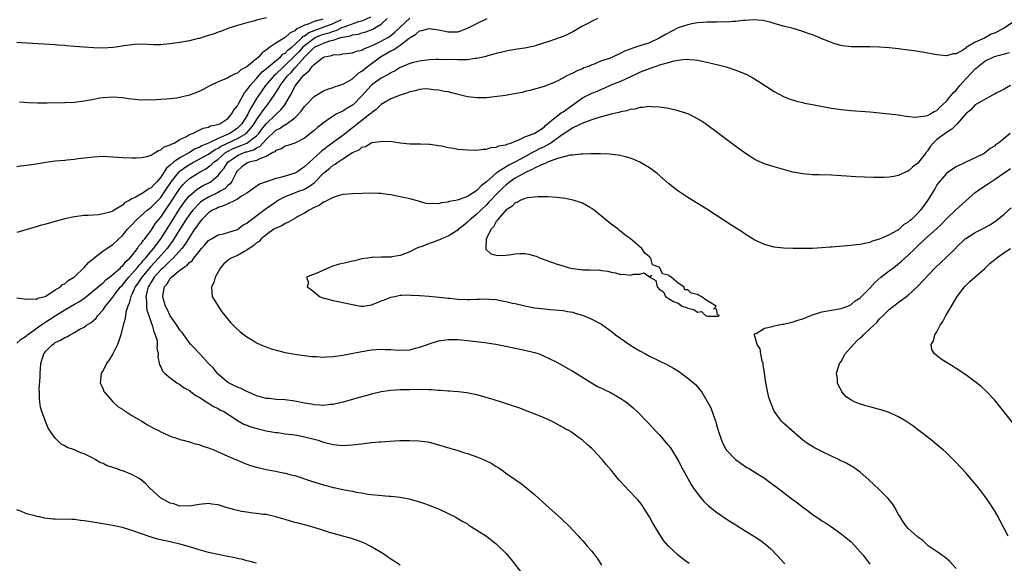
# Model space of a CAD drawing. Units: inches. Extents: x 2607000 to 2610000, y 1476000 to 1479000.
# Drawn here: x 2608218 to 2608423, y 1476147 to 1476261 of the extents above; entities that cross this region are included whole.
import ezdxf

# ---------------------------------------------------------------- set-up
doc = ezdxf.new("R2010")
doc.units = ezdxf.units.IN
doc.header["$MEASUREMENT"] = 0
doc.layers.add('LD26071476_10ft', color=101, linetype='Continuous')

msp = doc.modelspace()

# ---------------------------------------------------------------- linework, layer by layer
at = {"layer": 'LD26071476_10ft'}
for points, elevation in [([(2608290.76, 1476261.24), (2608289, 1476260.43), (2608288.25, 1476260.25), (2608285.2, 1476259.2), (2608284.73, 1476259), (2608283.58, 1476258.42), (2608283, 1476258.3), (2608282.07, 1476257.93), (2608281, 1476257.64), (2608280.52, 1476257.48), (2608279.34, 1476257), (2608279, 1476256.83), (2608277, 1476255.31), (2608276.68, 1476255), (2608275.89, 1476254.11), (2608275, 1476253.18), (2608274.9, 1476253.1), (2608273, 1476251.25), (2608272.71, 1476251), (2608271, 1476249.37), (2608270.59, 1476249), (2608268.86, 1476247), (2608268.11, 1476245.89), (2608267.47, 1476245), (2608267, 1476244.26), (2608266.25, 1476243), (2608265.77, 1476242.23), (2608265.19, 1476241), (2608265, 1476240.68), (2608263.91, 1476239), (2608263.47, 1476238.53), (2608263, 1476238.12), (2608261.41, 1476237), (2608260.61, 1476236.61), (2608259, 1476235.95), (2608257, 1476234.94), (2608255.6, 1476234.4), (2608255, 1476234.05), (2608254.23, 1476233.77), (2608253.01, 1476233), (2608251, 1476231.94), (2608249.66, 1476231), (2608249, 1476230.4), (2608248.21, 1476229.79), (2608247.75, 1476229), (2608247, 1476227.86), (2608246.25, 1476227), (2608245.62, 1476226.38), (2608245, 1476225.65), (2608244.55, 1476225.45), (2608243.96, 1476225), (2608243, 1476224.42), (2608241.66, 1476223.66), (2608241, 1476223.37), (2608240.39, 1476223), (2608239.48, 1476222.52), (2608239, 1476222.04), (2608237.28, 1476221), (2608237, 1476220.82), (2608236.68, 1476220.68), (2608235, 1476220.21), (2608234.03, 1476220.03), (2608233, 1476219.98), (2608231.88, 1476219.88), (2608231, 1476219.85), (2608229, 1476219.62), (2608227, 1476219.22), (2608223.7, 1476218.3), (2608223, 1476218.06), (2608222.16, 1476217.84), (2608221, 1476217.49), (2608217, 1476216.33)], 11680), ([(2608269.09, 1476261.09), (2608267, 1476260.6), (2608266.41, 1476260.41), (2608265, 1476260.1), (2608263, 1476259.53), (2608261, 1476258.86), (2608259.66, 1476258.34), (2608259, 1476258.13), (2608258.19, 1476257.81), (2608257, 1476257.45), (2608256.67, 1476257.33), (2608255, 1476256.83), (2608254.79, 1476256.79), (2608253, 1476256.33), (2608252.2, 1476256.2), (2608251, 1476255.96), (2608249, 1476255.68), (2608247.54, 1476255.54), (2608247, 1476255.52), (2608245.5, 1476255.5), (2608243, 1476255.6), (2608241.55, 1476255.55), (2608241, 1476255.52), (2608239.28, 1476255.28), (2608237.67, 1476255), (2608237, 1476254.91), (2608235, 1476254.79), (2608233, 1476254.85), (2608230.99, 1476254.99), (2608229.13, 1476255.13), (2608227.29, 1476255.29), (2608227, 1476255.34), (2608225.45, 1476255.45), (2608225, 1476255.51), (2608217.91, 1476255.91), (2608217, 1476255.94)], 11650), ([(2608217, 1476193.24), (2608217.9, 1476194.1), (2608219, 1476194.79), (2608219.23, 1476195), (2608221.97, 1476197), (2608223, 1476197.69), (2608223.83, 1476198.17), (2608225, 1476198.97), (2608227, 1476200.22), (2608229, 1476201.38), (2608230.04, 1476201.96), (2608231.21, 1476202.79), (2608233.95, 1476205), (2608234.5, 1476205.5), (2608235, 1476205.84), (2608235.56, 1476206.44), (2608236.33, 1476207), (2608237, 1476207.55), (2608238.61, 1476209), (2608238.79, 1476209.21), (2608239, 1476209.34), (2608239.72, 1476210.28), (2608240.57, 1476211), (2608241, 1476211.49), (2608242.15, 1476213), (2608242.47, 1476213.53), (2608243, 1476214.1), (2608243.34, 1476214.66), (2608243.67, 1476215), (2608245, 1476216.73), (2608245.88, 1476218.12), (2608246.57, 1476219), (2608247, 1476219.51), (2608247.99, 1476221), (2608248.41, 1476221.59), (2608249, 1476222.43), (2608251, 1476225.51), (2608251.67, 1476226.33), (2608252.33, 1476227), (2608253, 1476227.61), (2608255.21, 1476229), (2608256.4, 1476229.6), (2608257, 1476230.01), (2608257.55, 1476230.45), (2608258.08, 1476231), (2608259, 1476231.66), (2608260.55, 1476233), (2608260.82, 1476233.18), (2608262.15, 1476233.85), (2608263, 1476234.22), (2608263.61, 1476234.39), (2608265, 1476235), (2608267, 1476236.5), (2608267.47, 1476237), (2608268.13, 1476237.87), (2608269, 1476238.98), (2608271, 1476240.93), (2608271.1, 1476241), (2608272.08, 1476241.92), (2608272.93, 1476243), (2608274.07, 1476245), (2608274.42, 1476245.58), (2608275, 1476246.76), (2608275.16, 1476247), (2608275.67, 1476247.67), (2608276.73, 1476249), (2608276.88, 1476249.12), (2608277, 1476249.31), (2608277.97, 1476250.03), (2608278.63, 1476251), (2608279, 1476251.41), (2608280.76, 1476252.76), (2608281, 1476252.93), (2608281.22, 1476253), (2608282.71, 1476253.29), (2608283, 1476253.41), (2608284.5, 1476253.5), (2608285, 1476253.6), (2608287, 1476253.8), (2608287.86, 1476254.14), (2608289, 1476254.37), (2608289.38, 1476254.62), (2608291, 1476255.27), (2608291.5, 1476255.5), (2608293, 1476256.25), (2608294.37, 1476257), (2608294.76, 1476257.24), (2608295, 1476257.41), (2608295.86, 1476258.14), (2608296.81, 1476259), (2608297, 1476259.2), (2608298.98, 1476261.02)], 11700), ([(2608217, 1476202.74), (2608219, 1476202.42), (2608219.47, 1476202.53), (2608221, 1476202.44), (2608221.33, 1476202.67), (2608222.91, 1476203), (2608223.06, 1476203.06), (2608225, 1476204.37), (2608226.06, 1476205), (2608226.54, 1476205.46), (2608227, 1476205.63), (2608227.68, 1476206.32), (2608228.85, 1476207), (2608229, 1476207.12), (2608231, 1476209.04), (2608231.92, 1476210.08), (2608233.02, 1476211), (2608235, 1476212.51), (2608237, 1476213.85), (2608239, 1476215.7), (2608240.09, 1476217), (2608241, 1476217.95), (2608241.95, 1476219), (2608244.19, 1476221), (2608244.64, 1476221.36), (2608245, 1476221.59), (2608247, 1476223.64), (2608247.96, 1476225), (2608249.29, 1476227), (2608250.85, 1476229), (2608251, 1476229.14), (2608252.07, 1476229.93), (2608253, 1476230.52), (2608253.83, 1476231), (2608255, 1476231.6), (2608257, 1476232.67), (2608257.45, 1476233), (2608258.38, 1476233.62), (2608259, 1476233.9), (2608259.65, 1476234.35), (2608263, 1476235.94), (2608264.86, 1476237), (2608264.93, 1476237.07), (2608265.86, 1476238.14), (2608266.5, 1476239), (2608267, 1476239.81), (2608267.86, 1476241), (2608268.29, 1476241.71), (2608269, 1476242.64), (2608269.31, 1476243), (2608270.67, 1476245), (2608271.59, 1476246.41), (2608271.9, 1476247), (2608273, 1476248.39), (2608273.46, 1476249), (2608274.26, 1476249.74), (2608275, 1476250.67), (2608275.18, 1476250.82), (2608275.3, 1476251), (2608277.08, 1476253), (2608279, 1476254.92), (2608279.12, 1476255), (2608281, 1476255.85), (2608282.32, 1476256.32), (2608283, 1476256.48), (2608284.61, 1476257), (2608284.93, 1476257.07), (2608285, 1476257.11), (2608286.63, 1476257.38), (2608287, 1476257.55), (2608288.27, 1476257.73), (2608289, 1476257.97), (2608289.82, 1476258.18), (2608291.26, 1476258.75), (2608291.71, 1476259), (2608293, 1476259.8), (2608294.26, 1476261)], 11690), ([(2608217, 1476230.13), (2608217.76, 1476230.24), (2608219, 1476230.35), (2608219.54, 1476230.46), (2608221, 1476230.68), (2608223, 1476231.01), (2608225, 1476231.27), (2608227, 1476231.45), (2608227.51, 1476231.51), (2608229, 1476231.64), (2608229.75, 1476231.75), (2608233, 1476232.13), (2608235, 1476232.23), (2608237, 1476232.15), (2608239, 1476232.01), (2608241, 1476231.9), (2608241.9, 1476231.9), (2608243, 1476231.95), (2608244.2, 1476232.2), (2608245, 1476232.49), (2608245.83, 1476233), (2608246.53, 1476233.47), (2608247, 1476233.56), (2608247.76, 1476234.24), (2608249, 1476234.61), (2608249.21, 1476234.79), (2608249.8, 1476235), (2608251, 1476235.72), (2608252.39, 1476236.39), (2608253, 1476236.76), (2608253.66, 1476237), (2608255, 1476237.65), (2608255.87, 1476238.13), (2608257, 1476238.31), (2608257.43, 1476238.57), (2608259, 1476238.85), (2608259.09, 1476238.91), (2608259.36, 1476239), (2608261, 1476240.11), (2608261.75, 1476241), (2608262.2, 1476241.8), (2608263, 1476242.76), (2608263.07, 1476242.93), (2608263.31, 1476243.31), (2608264.51, 1476245.49), (2608265, 1476246), (2608265.38, 1476246.62), (2608265.68, 1476247), (2608267, 1476248.48), (2608268.17, 1476249.83), (2608269, 1476250.46), (2608269.6, 1476251), (2608272.01, 1476253), (2608272.49, 1476253.51), (2608273, 1476253.78), (2608273.58, 1476254.42), (2608274.34, 1476255), (2608275, 1476255.57), (2608276.51, 1476257), (2608276.74, 1476257.26), (2608277, 1476257.37), (2608277.93, 1476258.07), (2608279, 1476258.46), (2608279.39, 1476258.61), (2608280.56, 1476259), (2608283, 1476259.97), (2608284.76, 1476260.76)], 11670), ([(2608280.86, 1476260.86), (2608279, 1476260.34), (2608277.8, 1476259.8), (2608277, 1476259.58), (2608275.92, 1476259), (2608275.27, 1476258.73), (2608275, 1476258.43), (2608273.99, 1476258.01), (2608273, 1476257.02), (2608271, 1476255.86), (2608269.8, 1476255), (2608269, 1476254.39), (2608268.18, 1476253.82), (2608267.49, 1476253), (2608267, 1476252.58), (2608265.04, 1476250.96), (2608265, 1476250.92), (2608263.71, 1476250.29), (2608263, 1476249.61), (2608262.54, 1476249.46), (2608261.68, 1476249), (2608261, 1476248.58), (2608260.26, 1476248.26), (2608259, 1476247.77), (2608257.37, 1476247), (2608257, 1476246.81), (2608255.84, 1476246.16), (2608255, 1476245.77), (2608253.04, 1476245), (2608250.38, 1476244.38), (2608248.14, 1476244.14), (2608247, 1476244.07), (2608246.03, 1476244.03), (2608245, 1476243.97), (2608243.98, 1476243.98), (2608243, 1476243.97), (2608241, 1476244.14), (2608240.23, 1476244.23), (2608239, 1476244.42), (2608237, 1476244.59), (2608235, 1476244.43), (2608234.33, 1476244.33), (2608233, 1476244.07), (2608231.88, 1476243.88), (2608231, 1476243.71), (2608229, 1476243.47), (2608227, 1476243.36), (2608223.3, 1476243.3), (2608221.32, 1476243.32), (2608219.38, 1476243.38), (2608217.52, 1476243.52)], 11660), ([(2608297, 1476146.92), (2608295.75, 1476147.75), (2608295, 1476148.22), (2608293.86, 1476149), (2608293.34, 1476149.34), (2608290.84, 1476150.84), (2608289.51, 1476151.51), (2608288.09, 1476152.09), (2608286.58, 1476152.58), (2608285, 1476152.97), (2608283, 1476153.53), (2608282.24, 1476153.76), (2608281, 1476154.18), (2608279, 1476154.82), (2608277.3, 1476155.3), (2608275.71, 1476155.71), (2608275, 1476155.87), (2608273, 1476156.44), (2608271, 1476157.03), (2608269, 1476157.48), (2608268.47, 1476157.53), (2608267, 1476157.74), (2608266.21, 1476157.79), (2608265, 1476157.96), (2608263.84, 1476158.16), (2608263, 1476158.34), (2608262.48, 1476158.48), (2608260.66, 1476159), (2608259, 1476159.54), (2608257.69, 1476159.69), (2608257, 1476159.8), (2608255, 1476159.61), (2608253, 1476159.26), (2608251.29, 1476159.29), (2608251, 1476159.27), (2608249.71, 1476159.71), (2608249, 1476159.85), (2608246.98, 1476160.98), (2608244.72, 1476163), (2608243.88, 1476163.88), (2608243, 1476164.7), (2608242.53, 1476165), (2608241, 1476165.87), (2608239.57, 1476166.43), (2608239, 1476166.64), (2608238.7, 1476166.7), (2608237.94, 1476167), (2608237.22, 1476167.22), (2608237, 1476167.32), (2608235.7, 1476167.7), (2608235, 1476168.12), (2608234.33, 1476168.33), (2608233.31, 1476169), (2608232.57, 1476169.43), (2608231, 1476170.19), (2608230.37, 1476170.37), (2608229, 1476170.98), (2608227.49, 1476171.49), (2608227, 1476171.82), (2608226.21, 1476172.21), (2608225, 1476173.41), (2608223.52, 1476175.52), (2608222.94, 1476176.94), (2608222.9, 1476177.1), (2608222.21, 1476179), (2608221.9, 1476179.9), (2608221.8, 1476181), (2608221.68, 1476181.68), (2608221.7, 1476183), (2608221.67, 1476183.67), (2608221.83, 1476186.17), (2608221.84, 1476187), (2608221.91, 1476187.91), (2608222.02, 1476189), (2608222.59, 1476191), (2608223, 1476191.61), (2608224.42, 1476193), (2608224.79, 1476193.21), (2608225, 1476193.37), (2608226.12, 1476193.88), (2608227, 1476194.41), (2608227.41, 1476194.59), (2608228.08, 1476195), (2608229, 1476195.47), (2608230.16, 1476196.16), (2608231, 1476196.61), (2608231.53, 1476197), (2608232.47, 1476197.53), (2608233.52, 1476198.48), (2608233.86, 1476199), (2608235, 1476200.2), (2608235.51, 1476201), (2608236.2, 1476201.8), (2608237, 1476202.87), (2608237.08, 1476203), (2608238.64, 1476205), (2608239, 1476205.38), (2608239.72, 1476206.28), (2608240.32, 1476207), (2608241, 1476207.71), (2608242.11, 1476209), (2608242.48, 1476209.52), (2608243, 1476210.02), (2608243.43, 1476210.57), (2608243.84, 1476211), (2608245.53, 1476213), (2608247.05, 1476215), (2608249.51, 1476219), (2608251, 1476221.35), (2608251.67, 1476222.33), (2608252.17, 1476223), (2608253, 1476224.02), (2608254.64, 1476225.36), (2608255.89, 1476226.11), (2608257.21, 1476226.79), (2608257.53, 1476227), (2608259, 1476228.24), (2608259.57, 1476229), (2608260.23, 1476229.77), (2608261, 1476231), (2608263, 1476232.42), (2608264.44, 1476233), (2608264.87, 1476233.13), (2608265, 1476233.18), (2608266.41, 1476233.59), (2608267, 1476233.98), (2608267.71, 1476234.29), (2608268.32, 1476235), (2608269, 1476235.74), (2608271, 1476237.66), (2608271.91, 1476238.09), (2608273, 1476238.86), (2608273.1, 1476238.9), (2608275, 1476240.29), (2608275.76, 1476241), (2608276.34, 1476241.66), (2608277, 1476242.63), (2608277.37, 1476243), (2608279, 1476244.7), (2608281, 1476245.87), (2608281.79, 1476246.21), (2608283, 1476246.59), (2608283.28, 1476246.72), (2608284.2, 1476247), (2608285, 1476247.27), (2608285.55, 1476247.55), (2608287, 1476248.42), (2608288.37, 1476249.63), (2608289, 1476249.99), (2608290.18, 1476251), (2608292.89, 1476253), (2608295, 1476254.21), (2608295.56, 1476254.44), (2608296.33, 1476255), (2608297, 1476255.42), (2608298.86, 1476256.86), (2608299.06, 1476257), (2608300.26, 1476257.74), (2608301, 1476258.38), (2608301.51, 1476258.49), (2608303, 1476258.92), (2608305, 1476258.64), (2608307, 1476258.22), (2608307.82, 1476258.18), (2608309, 1476258.23), (2608309.61, 1476258.39), (2608311.04, 1476258.96), (2608313, 1476259.97), (2608315.15, 1476261)], 11710), ([(2608338.14, 1476261), (2608335, 1476259.35), (2608333, 1476258.22), (2608332.19, 1476257.81), (2608331, 1476257.23), (2608329, 1476256.5), (2608328.24, 1476256.24), (2608325.33, 1476255.33), (2608325, 1476255.24), (2608323, 1476254.81), (2608321.4, 1476254.6), (2608321, 1476254.5), (2608319.71, 1476254.29), (2608317.91, 1476253.91), (2608317, 1476253.69), (2608316.49, 1476253.51), (2608315, 1476253.12), (2608314.92, 1476253.08), (2608313, 1476252.63), (2608312.61, 1476252.61), (2608311, 1476252.36), (2608310.39, 1476252.39), (2608309, 1476252.33), (2608307, 1476252.4), (2608306.39, 1476252.39), (2608305, 1476252.45), (2608304.41, 1476252.41), (2608303, 1476252.37), (2608301, 1476252.09), (2608299.77, 1476251.77), (2608299, 1476251.56), (2608297.17, 1476250.83), (2608297, 1476250.75), (2608295.91, 1476250.09), (2608295, 1476249.65), (2608294.64, 1476249.36), (2608293, 1476248.55), (2608291.35, 1476247.35), (2608291, 1476247.09), (2608290.91, 1476247), (2608289, 1476244.88), (2608287.15, 1476243), (2608287, 1476242.87), (2608285.82, 1476242.18), (2608285, 1476241.66), (2608284.53, 1476241.47), (2608283.65, 1476241), (2608283, 1476240.61), (2608281.69, 1476239.69), (2608281, 1476239.23), (2608279.73, 1476238.27), (2608279, 1476237.62), (2608277, 1476236.05), (2608275, 1476234.99), (2608273.52, 1476234.48), (2608273, 1476234.32), (2608272.21, 1476233.79), (2608271, 1476233.44), (2608270.81, 1476233.19), (2608270.41, 1476233), (2608269, 1476232.17), (2608267.8, 1476231.8), (2608267, 1476231.37), (2608265.45, 1476231), (2608265, 1476230.83), (2608263.96, 1476230.04), (2608263, 1476229.2), (2608262.85, 1476229), (2608262.66, 1476228.66), (2608261.85, 1476227), (2608261.5, 1476226.5), (2608261, 1476226.12), (2608260.45, 1476225.55), (2608259.56, 1476225), (2608259, 1476224.7), (2608257, 1476223.72), (2608255.81, 1476223), (2608255.33, 1476222.67), (2608255, 1476222.4), (2608253.69, 1476221), (2608253, 1476220.09), (2608252.28, 1476219), (2608251.79, 1476218.21), (2608251, 1476217), (2608249.48, 1476214.52), (2608249, 1476213.92), (2608248.34, 1476213), (2608246.57, 1476211), (2608244.84, 1476209.16), (2608243.07, 1476207), (2608242.24, 1476205.76), (2608241.7, 1476205), (2608241, 1476203.4), (2608240.78, 1476203), (2608240.43, 1476201.57), (2608240.12, 1476201), (2608239.74, 1476199.74), (2608239.63, 1476199), (2608239.59, 1476198.41), (2608239.2, 1476197), (2608238.7, 1476195), (2608238.28, 1476193.72), (2608237.99, 1476193), (2608237, 1476191.01), (2608236.23, 1476189.77), (2608235.67, 1476189), (2608235, 1476187.58), (2608234.59, 1476187), (2608234.47, 1476185.53), (2608234.39, 1476185), (2608234.55, 1476184.55), (2608235, 1476183.62), (2608235.16, 1476183.16), (2608235.26, 1476183), (2608237, 1476181), (2608238.03, 1476180.03), (2608239, 1476179.45), (2608239.25, 1476179.25), (2608239.73, 1476179), (2608241, 1476178.16), (2608243.05, 1476177), (2608244.22, 1476176.22), (2608245, 1476175.83), (2608245.51, 1476175.51), (2608246.57, 1476175), (2608247, 1476174.77), (2608247.41, 1476174.59), (2608249, 1476173.82), (2608250.7, 1476173.3), (2608251, 1476173.18), (2608251.71, 1476173), (2608252.71, 1476172.71), (2608253, 1476172.67), (2608254.23, 1476172.23), (2608255, 1476172.11), (2608255.77, 1476171.77), (2608257, 1476171.44), (2608257.3, 1476171.3), (2608258.09, 1476171), (2608259, 1476170.61), (2608261, 1476169.7), (2608262.63, 1476169), (2608263, 1476168.82), (2608264.28, 1476168.28), (2608265, 1476168.02), (2608265.73, 1476167.73), (2608267, 1476167.4), (2608267.3, 1476167.3), (2608269, 1476166.91), (2608270.59, 1476166.59), (2608271, 1476166.52), (2608271.62, 1476166.38), (2608273, 1476166.13), (2608274.21, 1476165.79), (2608275, 1476165.63), (2608278.46, 1476164.46), (2608281, 1476163.68), (2608281.55, 1476163.55), (2608283, 1476163.15), (2608283.14, 1476163.14), (2608285.33, 1476162.67), (2608287, 1476162.39), (2608287.81, 1476162.19), (2608289, 1476162), (2608290.23, 1476161.77), (2608292.49, 1476161.51), (2608294.65, 1476161.35), (2608295, 1476161.33), (2608297, 1476161.11), (2608298.77, 1476160.77), (2608300.35, 1476160.35), (2608301.86, 1476159.86), (2608303, 1476159.47), (2608304.22, 1476159), (2608305, 1476158.68), (2608307, 1476157.74), (2608308.43, 1476157), (2608309, 1476156.69), (2608310.05, 1476156.05), (2608311, 1476155.53), (2608311.31, 1476155.31), (2608313, 1476154.26), (2608315, 1476152.97), (2608316.09, 1476152.09), (2608317, 1476151.42), (2608317.46, 1476151), (2608319, 1476149.46), (2608320.13, 1476148.13), (2608322.59, 1476145)], 11720), ([(2608425, 1476260.3), (2608423.02, 1476258.98), (2608421, 1476257.94), (2608420.32, 1476257.68), (2608418.91, 1476256.91), (2608417, 1476256.06), (2608415.09, 1476254.91), (2608415, 1476254.81), (2608414.38, 1476254.38), (2608413, 1476253.62), (2608412.4, 1476253.6), (2608411, 1476253.16), (2608409, 1476253.42), (2608405.96, 1476253.96), (2608403.72, 1476254.28), (2608403, 1476254.4), (2608401, 1476254.68), (2608399, 1476254.88), (2608397, 1476255), (2608395, 1476255.06), (2608393.07, 1476255.07), (2608391.1, 1476255.1), (2608389.3, 1476255.3), (2608389, 1476255.37), (2608387.72, 1476255.72), (2608387, 1476255.96), (2608385, 1476256.75), (2608384.42, 1476257), (2608383, 1476257.58), (2608382.14, 1476257.86), (2608381, 1476258.3), (2608379, 1476258.88), (2608377, 1476259.37), (2608375.74, 1476259.74), (2608375, 1476259.94), (2608374.2, 1476260.2), (2608372.57, 1476260.57), (2608370.72, 1476260.72), (2608369, 1476260.57), (2608368.58, 1476260.58), (2608367, 1476260.38), (2608366.37, 1476260.37), (2608365, 1476260.24), (2608364.27, 1476260.27), (2608363, 1476260.19), (2608362.24, 1476260.24), (2608361, 1476260.18), (2608360.16, 1476260.16), (2608359, 1476260.05), (2608357.85, 1476259.85), (2608357, 1476259.69), (2608355, 1476259.01), (2608352.37, 1476257.63), (2608351, 1476256.85), (2608349, 1476255.93), (2608347, 1476255.25), (2608345.29, 1476254.71), (2608345, 1476254.6), (2608343.81, 1476254.19), (2608343, 1476253.75), (2608341.46, 1476253), (2608340.65, 1476252.65), (2608339, 1476252.12), (2608337.46, 1476251.46), (2608337, 1476251.33), (2608336.26, 1476251), (2608335.33, 1476250.67), (2608335, 1476250.47), (2608333.94, 1476250.06), (2608333, 1476249.58), (2608331.79, 1476249), (2608330.13, 1476248.13), (2608329, 1476247.56), (2608327.52, 1476247), (2608327, 1476246.79), (2608324.06, 1476245.94), (2608323, 1476245.73), (2608322.43, 1476245.57), (2608320.75, 1476245.25), (2608318.94, 1476244.94), (2608316.63, 1476244.63), (2608315, 1476244.46), (2608314.44, 1476244.44), (2608313, 1476244.41), (2608311, 1476244.66), (2608308.81, 1476245.19), (2608307, 1476245.65), (2608306.22, 1476245.78), (2608305, 1476246.04), (2608303.87, 1476246.13), (2608303, 1476246.27), (2608302.29, 1476246.29), (2608301, 1476246.19), (2608300.13, 1476245.87), (2608299, 1476245.69), (2608298.54, 1476245.46), (2608296.97, 1476245), (2608295, 1476244.19), (2608293, 1476243.02), (2608291.98, 1476242.02), (2608291, 1476241.33), (2608290.84, 1476241.16), (2608290.66, 1476241), (2608289, 1476239.73), (2608288.08, 1476239), (2608287.49, 1476238.51), (2608287, 1476238.15), (2608285, 1476236.6), (2608281.77, 1476234.23), (2608281, 1476233.59), (2608280.66, 1476233.34), (2608280.31, 1476233), (2608278.06, 1476231), (2608277, 1476230.01), (2608276.38, 1476229.62), (2608275.53, 1476229), (2608275, 1476228.7), (2608273, 1476228.07), (2608271.71, 1476227.71), (2608271, 1476227.57), (2608269.06, 1476226.94), (2608269, 1476226.91), (2608267.61, 1476226.39), (2608266.43, 1476225.57), (2608265.7, 1476225), (2608265, 1476224.55), (2608263.89, 1476223.89), (2608263, 1476223.28), (2608262.45, 1476223), (2608261, 1476222.35), (2608260.12, 1476221.88), (2608259, 1476221.58), (2608258.63, 1476221.37), (2608257.84, 1476221), (2608257, 1476220.45), (2608255.55, 1476219), (2608255.32, 1476218.68), (2608255, 1476218.36), (2608254.48, 1476217.52), (2608254.09, 1476217), (2608253, 1476215.39), (2608252.11, 1476213.89), (2608251.38, 1476213), (2608249.61, 1476211), (2608249, 1476210.46), (2608248.3, 1476209.7), (2608247.49, 1476209), (2608247, 1476208.52), (2608245.67, 1476207), (2608245, 1476205.96), (2608244.66, 1476205.34), (2608244.42, 1476205), (2608244.17, 1476204.17), (2608243.92, 1476203), (2608244.05, 1476201.95), (2608244.03, 1476201), (2608244.12, 1476200.12), (2608244.54, 1476199), (2608245.17, 1476197.17), (2608245.25, 1476197), (2608245.59, 1476195.59), (2608245.88, 1476195), (2608246.25, 1476193.75), (2608246.3, 1476193), (2608246.2, 1476192.2), (2608246.47, 1476191), (2608246.39, 1476190.39), (2608246.74, 1476188.74), (2608247, 1476188.32), (2608247.39, 1476187.39), (2608247.77, 1476187), (2608249, 1476186), (2608250.37, 1476185), (2608251, 1476184.62), (2608251.93, 1476183.93), (2608253, 1476183.35), (2608253.17, 1476183.17), (2608253.45, 1476183), (2608254.32, 1476182.32), (2608255, 1476181.99), (2608256.82, 1476180.82), (2608257, 1476180.74), (2608258.03, 1476180.03), (2608259, 1476179.59), (2608259.37, 1476179.37), (2608260.19, 1476179), (2608262.51, 1476177.49), (2608263, 1476177.15), (2608264.35, 1476176.35), (2608265, 1476176.12), (2608265.79, 1476175.79), (2608267.36, 1476175.36), (2608269, 1476174.99), (2608271, 1476174.62), (2608271.42, 1476174.58), (2608273, 1476174.36), (2608273.72, 1476174.28), (2608275, 1476174.11), (2608276.09, 1476173.91), (2608277, 1476173.73), (2608279, 1476173.23), (2608279.84, 1476173), (2608281, 1476172.62), (2608283, 1476172.11), (2608285, 1476171.91), (2608285.98, 1476171.98), (2608287, 1476172.01), (2608288.19, 1476172.19), (2608289, 1476172.27), (2608290.48, 1476172.48), (2608291, 1476172.51), (2608292.68, 1476172.68), (2608293, 1476172.69), (2608294.83, 1476172.83), (2608296.93, 1476172.93), (2608299, 1476172.97), (2608300.89, 1476172.89), (2608302.65, 1476172.65), (2608303, 1476172.58), (2608304.27, 1476172.27), (2608305, 1476172.06), (2608307.33, 1476171.33), (2608309, 1476170.84), (2608310.39, 1476170.39), (2608311, 1476170.22), (2608313, 1476169.53), (2608314.34, 1476169), (2608314.8, 1476168.8), (2608316.12, 1476168.12), (2608317, 1476167.55), (2608317.35, 1476167.35), (2608317.88, 1476167), (2608318.53, 1476166.53), (2608319, 1476166.16), (2608321, 1476164.82), (2608322.06, 1476164.06), (2608323, 1476163.37), (2608325, 1476161.66), (2608327.47, 1476159.47), (2608330.63, 1476156.63), (2608332.33, 1476155), (2608333, 1476154.26), (2608334.18, 1476153), (2608334.55, 1476152.55), (2608335, 1476152.08), (2608335.5, 1476151.5), (2608335.96, 1476151), (2608337, 1476149.83), (2608338.2, 1476148.2), (2608339, 1476146.93)], 11730), ([(2608357.26, 1476147.26), (2608356.1, 1476148.1), (2608355, 1476149.01), (2608353, 1476150.91), (2608352, 1476152), (2608351, 1476153.53), (2608349.68, 1476155.68), (2608349, 1476157.02), (2608347.76, 1476159), (2608347.45, 1476159.45), (2608347, 1476160.06), (2608346.57, 1476160.57), (2608346.19, 1476161), (2608345, 1476162.25), (2608343.63, 1476163.63), (2608343, 1476164.33), (2608342.68, 1476164.68), (2608342.42, 1476165), (2608341.75, 1476165.75), (2608341, 1476166.74), (2608339.97, 1476167.97), (2608339.15, 1476169), (2608337.27, 1476171), (2608337, 1476171.26), (2608336.07, 1476172.07), (2608335.04, 1476173), (2608333.83, 1476173.83), (2608333, 1476174.45), (2608332.18, 1476175), (2608331.4, 1476175.4), (2608331, 1476175.67), (2608330.12, 1476176.12), (2608329, 1476176.79), (2608328.55, 1476177), (2608327, 1476177.69), (2608325.85, 1476178.15), (2608323.68, 1476179), (2608321.73, 1476179.73), (2608320.24, 1476180.24), (2608317.94, 1476181), (2608316.57, 1476181.43), (2608313.72, 1476182.28), (2608313, 1476182.47), (2608310.89, 1476182.89), (2608309.09, 1476183.09), (2608307.24, 1476183.24), (2608307, 1476183.25), (2608305.39, 1476183.39), (2608305, 1476183.39), (2608303.5, 1476183.5), (2608303, 1476183.5), (2608301.55, 1476183.55), (2608299, 1476183.54), (2608297, 1476183.5), (2608295, 1476183.37), (2608293, 1476183.07), (2608291, 1476182.59), (2608289.76, 1476182.24), (2608288.16, 1476181.84), (2608287, 1476181.52), (2608285, 1476180.96), (2608283, 1476180.47), (2608282.44, 1476180.44), (2608281, 1476180.27), (2608280.35, 1476180.35), (2608279, 1476180.39), (2608278.5, 1476180.5), (2608277, 1476180.73), (2608275, 1476181.12), (2608273, 1476181.4), (2608271, 1476181.53), (2608269.71, 1476181.71), (2608269, 1476181.74), (2608268.04, 1476181.96), (2608267, 1476182.29), (2608265.33, 1476183), (2608265.11, 1476183.11), (2608265, 1476183.14), (2608263.78, 1476183.78), (2608263, 1476184.07), (2608262.38, 1476184.38), (2608261, 1476185.02), (2608259, 1476186.77), (2608258.78, 1476187), (2608258.02, 1476188.02), (2608257.01, 1476189), (2608255.08, 1476191.08), (2608255, 1476191.14), (2608254.14, 1476192.14), (2608253.29, 1476193), (2608253, 1476193.33), (2608251.8, 1476195), (2608251.48, 1476195.48), (2608251, 1476195.98), (2608250.37, 1476197), (2608249, 1476198.98), (2608248.36, 1476200.36), (2608248.03, 1476201), (2608247.62, 1476202.38), (2608247.46, 1476203), (2608247.53, 1476203.53), (2608247.83, 1476205), (2608248.38, 1476205.62), (2608249, 1476206.73), (2608249.14, 1476206.86), (2608249.23, 1476207), (2608251, 1476208.46), (2608251.7, 1476209), (2608252.5, 1476209.5), (2608253, 1476210.1), (2608253.54, 1476210.46), (2608253.93, 1476211), (2608255, 1476212.36), (2608255.53, 1476213), (2608256.24, 1476213.76), (2608257, 1476214.67), (2608257.19, 1476214.81), (2608257.57, 1476215), (2608259, 1476215.85), (2608260.09, 1476216.09), (2608261, 1476216.34), (2608263, 1476216.96), (2608264.15, 1476217.85), (2608265, 1476218.28), (2608265.37, 1476218.63), (2608268.77, 1476221.23), (2608271, 1476222.75), (2608271.41, 1476223), (2608273, 1476223.83), (2608274.32, 1476224.32), (2608275.99, 1476225), (2608276.73, 1476225.27), (2608277, 1476225.39), (2608278.03, 1476225.97), (2608279, 1476226.73), (2608279.16, 1476226.84), (2608281, 1476228.71), (2608281.33, 1476229), (2608282.27, 1476229.73), (2608283, 1476230.38), (2608283.42, 1476230.58), (2608283.96, 1476231), (2608285, 1476231.7), (2608287, 1476233.02), (2608288.41, 1476233.59), (2608289, 1476234.15), (2608289.73, 1476234.27), (2608290.88, 1476235), (2608291, 1476235.06), (2608291.09, 1476235.09), (2608293.38, 1476235.38), (2608295.29, 1476235.29), (2608297, 1476235.07), (2608299, 1476234.84), (2608301.2, 1476234.8), (2608303, 1476234.75), (2608303.27, 1476234.73), (2608305, 1476234.49), (2608305.61, 1476234.39), (2608307, 1476234.1), (2608308.08, 1476233.92), (2608309, 1476233.75), (2608311, 1476233.55), (2608313, 1476233.52), (2608314.3, 1476233.7), (2608315, 1476233.72), (2608315.96, 1476234.04), (2608317, 1476234.11), (2608317.59, 1476234.41), (2608319, 1476234.62), (2608319.23, 1476234.78), (2608320.06, 1476235), (2608321, 1476235.4), (2608321.57, 1476235.57), (2608323, 1476236.3), (2608324.91, 1476237), (2608325.09, 1476237.09), (2608327, 1476238.34), (2608327.33, 1476238.67), (2608329, 1476240.05), (2608330.23, 1476241), (2608330.64, 1476241.36), (2608331, 1476241.54), (2608335, 1476244.4), (2608336.73, 1476245.27), (2608337, 1476245.4), (2608338.17, 1476245.83), (2608339, 1476246.26), (2608339.55, 1476246.45), (2608341, 1476247.12), (2608343, 1476247.91), (2608345, 1476248.83), (2608346.47, 1476249.53), (2608347, 1476249.77), (2608347.89, 1476250.11), (2608349, 1476250.57), (2608351.41, 1476251.41), (2608353, 1476251.81), (2608354.17, 1476252.17), (2608355, 1476252.26), (2608356.5, 1476252.5), (2608358.39, 1476252.39), (2608359, 1476252.29), (2608361, 1476251.86), (2608363.31, 1476251.31), (2608365, 1476250.87), (2608367, 1476250.22), (2608369.29, 1476249.29), (2608370.6, 1476248.6), (2608371.84, 1476247.84), (2608375, 1476245.77), (2608377, 1476244.69), (2608378.19, 1476244.19), (2608379.71, 1476243.71), (2608381, 1476243.43), (2608381.34, 1476243.34), (2608383, 1476243.06), (2608387, 1476242.3), (2608389, 1476242), (2608391, 1476241.8), (2608395, 1476241.51), (2608397, 1476241.32), (2608399, 1476241.11), (2608401, 1476240.86), (2608402.6, 1476240.6), (2608404.42, 1476240.42), (2608405, 1476240.47), (2608406.66, 1476240.66), (2608407, 1476240.77), (2608407.49, 1476241), (2608408.4, 1476241.6), (2608409, 1476241.79), (2608409.56, 1476242.44), (2608411, 1476243.7), (2608412.43, 1476245.57), (2608413, 1476246.05), (2608413.8, 1476247), (2608415, 1476248.36), (2608416.28, 1476249.72), (2608417, 1476250.51), (2608417.3, 1476250.7), (2608417.61, 1476251), (2608419, 1476252.06), (2608421.02, 1476253.02), (2608424.13, 1476253.87)], 11740), ([(2608424.37, 1476247), (2608423, 1476246.23), (2608421.37, 1476245.37), (2608421, 1476245.2), (2608420.85, 1476245.15), (2608420.56, 1476245), (2608417, 1476242.98), (2608416.05, 1476241.95), (2608415, 1476241.08), (2608413.21, 1476239), (2608413, 1476238.82), (2608412.12, 1476237.88), (2608411, 1476237.22), (2608410.68, 1476237), (2608409, 1476235.72), (2608408.22, 1476235), (2608407.67, 1476234.33), (2608407, 1476233.35), (2608406.84, 1476233.16), (2608406.73, 1476233), (2608405, 1476230.78), (2608403.96, 1476230.04), (2608403, 1476229.15), (2608402.88, 1476229.12), (2608401, 1476228.26), (2608400.03, 1476228.03), (2608399, 1476227.89), (2608397.81, 1476227.81), (2608395.83, 1476227.83), (2608393.89, 1476227.89), (2608391.97, 1476227.97), (2608390.1, 1476228.1), (2608389, 1476228.19), (2608387, 1476228.3), (2608384.34, 1476228.34), (2608383, 1476228.38), (2608382.41, 1476228.41), (2608381, 1476228.55), (2608380.61, 1476228.61), (2608378.95, 1476228.95), (2608375, 1476230.03), (2608373, 1476230.66), (2608371.38, 1476231.38), (2608371, 1476231.58), (2608370.11, 1476232.11), (2608368.75, 1476233), (2608367, 1476234.27), (2608363.43, 1476237), (2608360.71, 1476239), (2608359.67, 1476239.67), (2608359, 1476240.08), (2608358.42, 1476240.42), (2608357.21, 1476241), (2608357, 1476241.09), (2608355, 1476241.7), (2608353, 1476242.17), (2608351.62, 1476242.38), (2608351, 1476242.49), (2608349.45, 1476242.55), (2608349, 1476242.6), (2608347.61, 1476242.39), (2608347, 1476242.4), (2608345.92, 1476242.08), (2608345, 1476241.98), (2608344.27, 1476241.73), (2608343, 1476241.5), (2608342.63, 1476241.37), (2608341, 1476241.01), (2608338.26, 1476240.26), (2608337, 1476239.86), (2608335.22, 1476239.22), (2608333, 1476238.16), (2608332.33, 1476237.67), (2608331, 1476236.85), (2608330.49, 1476236.49), (2608329, 1476235.38), (2608328.44, 1476235), (2608327.54, 1476234.46), (2608327, 1476234.23), (2608326.17, 1476233.83), (2608325, 1476233.21), (2608324.85, 1476233.15), (2608324.62, 1476233), (2608323, 1476232.13), (2608321.05, 1476231.05), (2608319.63, 1476230.37), (2608317.42, 1476229), (2608317, 1476228.69), (2608315, 1476226.91), (2608313.9, 1476226.1), (2608313, 1476225.07), (2608311, 1476223.85), (2608309.12, 1476223.12), (2608308.56, 1476223), (2608307.23, 1476222.77), (2608307, 1476222.65), (2608305.5, 1476222.5), (2608305, 1476222.29), (2608303.63, 1476222.37), (2608303, 1476222.29), (2608302.4, 1476222.4), (2608301, 1476222.79), (2608300.34, 1476223), (2608299.3, 1476223.3), (2608299, 1476223.34), (2608297.67, 1476223.67), (2608297, 1476223.79), (2608295, 1476224.19), (2608294.27, 1476224.27), (2608293, 1476224.46), (2608292.46, 1476224.46), (2608291, 1476224.53), (2608287, 1476224.4), (2608285, 1476224.25), (2608284.02, 1476224.02), (2608283, 1476223.67), (2608281.71, 1476223), (2608281.26, 1476222.74), (2608281, 1476222.67), (2608280.06, 1476221.94), (2608279, 1476221.53), (2608277.98, 1476221), (2608277, 1476220.4), (2608275.65, 1476219.65), (2608275, 1476219.26), (2608274.49, 1476219), (2608273.56, 1476218.44), (2608273, 1476218.21), (2608272.25, 1476217.75), (2608271, 1476217.23), (2608270.64, 1476217), (2608269, 1476215.86), (2608267.99, 1476215), (2608267.52, 1476214.48), (2608267, 1476214.16), (2608266.41, 1476213.59), (2608265.46, 1476213), (2608265, 1476212.67), (2608264.32, 1476212.32), (2608263, 1476211.57), (2608261.69, 1476211), (2608261.28, 1476210.72), (2608261, 1476210.5), (2608260.19, 1476209.81), (2608259.47, 1476209), (2608258.38, 1476207), (2608258.11, 1476205.89), (2608257.61, 1476205), (2608257.65, 1476203.65), (2608257.77, 1476203), (2608258.97, 1476201), (2608259.77, 1476199.77), (2608261, 1476198.28), (2608261.56, 1476197.56), (2608262.16, 1476197), (2608262.56, 1476196.56), (2608263.59, 1476195.59), (2608264.45, 1476195), (2608265, 1476194.54), (2608266.13, 1476193.87), (2608267, 1476193.32), (2608267.74, 1476193), (2608268.59, 1476192.59), (2608269, 1476192.46), (2608270.05, 1476192.05), (2608271.65, 1476191.65), (2608273, 1476191.33), (2608275, 1476190.94), (2608278.45, 1476190.45), (2608279, 1476190.46), (2608279.52, 1476190.48), (2608281, 1476190.35), (2608281.59, 1476190.41), (2608283, 1476190.44), (2608285, 1476190.73), (2608289, 1476191.5), (2608291, 1476191.83), (2608293, 1476191.99), (2608293.93, 1476191.93), (2608295, 1476191.92), (2608295.84, 1476191.84), (2608297, 1476191.79), (2608299, 1476191.89), (2608300.21, 1476192.21), (2608301, 1476192.39), (2608302.71, 1476193), (2608303, 1476193.12), (2608305, 1476193.74), (2608307, 1476194.02), (2608309, 1476194.01), (2608311, 1476193.8), (2608314.63, 1476193.37), (2608316.96, 1476193.04), (2608318.71, 1476192.71), (2608321.99, 1476191.99), (2608323, 1476191.79), (2608325, 1476191.31), (2608325.97, 1476191), (2608327, 1476190.57), (2608329.4, 1476189.4), (2608330.15, 1476189), (2608331.95, 1476187.95), (2608333, 1476187.38), (2608336.9, 1476185), (2608338.19, 1476184.19), (2608339, 1476183.85), (2608339.55, 1476183.55), (2608341, 1476182.92), (2608343, 1476181.74), (2608344.06, 1476181), (2608344.6, 1476180.6), (2608345.69, 1476179.69), (2608346.47, 1476179), (2608348.68, 1476176.68), (2608349.64, 1476175.64), (2608350.18, 1476175), (2608351, 1476174.18), (2608352.48, 1476172.48), (2608353.38, 1476171.38), (2608355, 1476168.74), (2608355.92, 1476167), (2608357, 1476165.04), (2608357.74, 1476163.74), (2608358.22, 1476163), (2608359, 1476161.86), (2608360.28, 1476160.28), (2608361.31, 1476159.31), (2608363, 1476157.98), (2608365, 1476156.62), (2608366.01, 1476156.01), (2608367, 1476155.34), (2608367.22, 1476155.22), (2608369, 1476154.07), (2608370.9, 1476152.9), (2608372.13, 1476152.13), (2608373.26, 1476151.26), (2608374.34, 1476150.34), (2608375.58, 1476149), (2608376.28, 1476148.28), (2608377.25, 1476147.25)], 11750), ([(2608424.25, 1476237), (2608423, 1476235.97), (2608421.82, 1476235), (2608421.31, 1476234.69), (2608421, 1476234.38), (2608420.13, 1476233.87), (2608419.11, 1476233), (2608418.82, 1476232.82), (2608417, 1476231.91), (2608415.02, 1476230.98), (2608413, 1476230.01), (2608411.44, 1476229), (2608411, 1476228.67), (2608409.3, 1476226.7), (2608409, 1476226.27), (2608408.56, 1476225.44), (2608407.03, 1476223), (2608405.6, 1476221), (2608405, 1476220.35), (2608403.61, 1476219), (2608403.25, 1476218.75), (2608403, 1476218.47), (2608402.05, 1476217.95), (2608401.14, 1476217), (2608401, 1476216.89), (2608400.73, 1476216.73), (2608399, 1476215.88), (2608397, 1476214.98), (2608395.48, 1476214.52), (2608395, 1476214.26), (2608393.94, 1476214.06), (2608393, 1476213.84), (2608392.24, 1476213.76), (2608391, 1476213.64), (2608388.56, 1476213.44), (2608387, 1476213.29), (2608386.72, 1476213.28), (2608385, 1476213.13), (2608383, 1476213.03), (2608381.01, 1476213.01), (2608379, 1476213.03), (2608377, 1476213.09), (2608375, 1476213.3), (2608373, 1476213.81), (2608371, 1476214.74), (2608369, 1476215.97), (2608368.39, 1476216.39), (2608366.22, 1476217.78), (2608363, 1476219.9), (2608361, 1476221.18), (2608357, 1476223.61), (2608354.95, 1476225), (2608353, 1476226.58), (2608350.64, 1476228.64), (2608349.51, 1476229.51), (2608349, 1476229.85), (2608347.02, 1476231.02), (2608345.61, 1476231.61), (2608344.1, 1476232.1), (2608342.46, 1476232.46), (2608340.66, 1476232.66), (2608338.75, 1476232.75), (2608337, 1476232.73), (2608336.74, 1476232.74), (2608335, 1476232.65), (2608334.67, 1476232.67), (2608333, 1476232.47), (2608332.44, 1476232.44), (2608329.79, 1476231.79), (2608327.75, 1476231), (2608327.27, 1476230.73), (2608327, 1476230.68), (2608326.48, 1476230.48), (2608325, 1476229.74), (2608324.54, 1476229.46), (2608323.43, 1476229), (2608323, 1476228.78), (2608322.53, 1476228.53), (2608321, 1476227.64), (2608320.03, 1476227), (2608319.47, 1476226.53), (2608319, 1476226.2), (2608318.37, 1476225.63), (2608317, 1476224.26), (2608315.8, 1476223), (2608315.44, 1476222.56), (2608315, 1476222.13), (2608313.81, 1476221), (2608313, 1476220.15), (2608311.55, 1476219), (2608311, 1476218.46), (2608310.17, 1476217.83), (2608309.14, 1476217), (2608309, 1476216.85), (2608308.63, 1476216.63), (2608307, 1476215.56), (2608305.58, 1476215), (2608305.18, 1476214.82), (2608305, 1476214.77), (2608303.74, 1476214.26), (2608303, 1476214.01), (2608301.38, 1476213.38), (2608301, 1476213.25), (2608300.79, 1476213.21), (2608300.3, 1476213), (2608299, 1476212.32), (2608297.86, 1476211.86), (2608297, 1476211.54), (2608295.25, 1476211.25), (2608295, 1476211.22), (2608293.16, 1476211.16), (2608293, 1476211.18), (2608291.1, 1476211.1), (2608291, 1476211.12), (2608290.13, 1476211), (2608289, 1476210.81), (2608287.55, 1476210.45), (2608287, 1476210.34), (2608285.92, 1476210.08), (2608285, 1476209.9), (2608284.28, 1476209.72), (2608282.74, 1476209.26), (2608282.07, 1476209), (2608281, 1476208.46), (2608279.96, 1476207.96), (2608277.42, 1476207), (2608277.83, 1476205.83), (2608277.6, 1476205), (2608278.43, 1476204.43), (2608280.13, 1476203), (2608281, 1476202.67), (2608281.41, 1476202.59), (2608283, 1476202.16), (2608284.03, 1476201.97), (2608285, 1476201.76), (2608287, 1476201.29), (2608288.74, 1476201), (2608289, 1476200.97), (2608289.34, 1476201), (2608291, 1476201.24), (2608292.26, 1476201.74), (2608293, 1476202.06), (2608293.69, 1476202.31), (2608295, 1476202.82), (2608295.88, 1476203), (2608297, 1476203.28), (2608297.24, 1476203.24), (2608299, 1476203.35), (2608299.26, 1476203.26), (2608301, 1476203.22), (2608301.17, 1476203.17), (2608303, 1476203.06), (2608305.12, 1476202.88), (2608307, 1476202.65), (2608307.37, 1476202.63), (2608309, 1476202.44), (2608311, 1476202.38), (2608311.61, 1476202.39), (2608313, 1476202.46), (2608313.56, 1476202.44), (2608315, 1476202.5), (2608315.58, 1476202.42), (2608317, 1476202.34), (2608317.86, 1476202.13), (2608319, 1476201.96), (2608320.4, 1476201.6), (2608321, 1476201.49), (2608322.97, 1476201.03), (2608325, 1476200.64), (2608327, 1476200.38), (2608328.29, 1476200.29), (2608330.13, 1476200.13), (2608331, 1476200.08), (2608331.87, 1476199.87), (2608333, 1476199.71), (2608333.52, 1476199.52), (2608335, 1476199.11), (2608337, 1476198.29), (2608339, 1476197.2), (2608339.29, 1476197), (2608341, 1476195.72), (2608341.4, 1476195.4), (2608341.92, 1476195), (2608343, 1476194.2), (2608344.91, 1476192.91), (2608346.13, 1476192.13), (2608347, 1476191.62), (2608348.18, 1476191), (2608349, 1476190.55), (2608352.76, 1476188.76), (2608354.04, 1476188.04), (2608355.26, 1476187.26), (2608355.63, 1476187), (2608357, 1476185.96), (2608358.17, 1476185), (2608358.61, 1476184.61), (2608359, 1476184.13), (2608359.54, 1476183.54), (2608359.93, 1476183), (2608361, 1476181.22), (2608361.78, 1476179.78), (2608362.62, 1476177.38), (2608362.84, 1476176.84), (2608363, 1476176.24), (2608363.37, 1476175), (2608364.01, 1476173), (2608364.31, 1476172.31), (2608365.01, 1476171), (2608366.97, 1476169), (2608368.13, 1476168.13), (2608369.33, 1476167.33), (2608369.87, 1476167), (2608371, 1476166.36), (2608373, 1476165.07), (2608374.18, 1476164.18), (2608375.35, 1476163.35), (2608378.47, 1476161), (2608379, 1476160.57), (2608379.93, 1476159.93), (2608381, 1476159.01), (2608382.2, 1476158.2), (2608383, 1476157.53), (2608384.55, 1476156.55), (2608385, 1476156.22), (2608385.76, 1476155.76), (2608387, 1476154.93), (2608389, 1476153.49), (2608390.39, 1476152.39), (2608391, 1476151.84), (2608391.85, 1476151), (2608393, 1476149.7), (2608393.58, 1476149), (2608395, 1476147.14)], 11760), ([(2608413, 1476146.23), (2608411.69, 1476147.69), (2608410.62, 1476148.62), (2608410.02, 1476149), (2608409.45, 1476149.45), (2608407.18, 1476151), (2608407, 1476151.14), (2608406.08, 1476152.08), (2608405, 1476152.81), (2608404.91, 1476152.91), (2608404.77, 1476153), (2608403, 1476154.61), (2608402.64, 1476155), (2608401.97, 1476155.97), (2608401.3, 1476157), (2608401, 1476157.48), (2608400.18, 1476159), (2608399.73, 1476159.73), (2608398.85, 1476160.85), (2608397, 1476162.67), (2608395.8, 1476163.8), (2608394.76, 1476164.76), (2608393, 1476166.31), (2608391.43, 1476167.43), (2608391, 1476167.67), (2608390.16, 1476168.16), (2608385, 1476170.64), (2608383.44, 1476171.44), (2608383, 1476171.68), (2608382.18, 1476172.18), (2608381.01, 1476173.01), (2608378.69, 1476175), (2608377, 1476176.58), (2608376.59, 1476177), (2608375.06, 1476179.06), (2608374.45, 1476180.45), (2608374.25, 1476181), (2608373.94, 1476181.94), (2608373.56, 1476183.56), (2608373.3, 1476185), (2608373.01, 1476187), (2608372.76, 1476188.76), (2608372.7, 1476189), (2608372.53, 1476189.47), (2608372.22, 1476191), (2608372.08, 1476192.08), (2608371.51, 1476193), (2608371, 1476194.72), (2608370.84, 1476195), (2608371, 1476195.27), (2608371.3, 1476195.3), (2608373, 1476196.39), (2608374.71, 1476196.71), (2608375, 1476196.84), (2608375.66, 1476197), (2608376.78, 1476197.22), (2608377, 1476197.23), (2608378.41, 1476197.59), (2608379, 1476197.69), (2608379.98, 1476198.02), (2608381, 1476198.32), (2608382.66, 1476199), (2608383, 1476199.13), (2608385, 1476199.79), (2608387, 1476200.16), (2608389, 1476200.47), (2608390.41, 1476201), (2608390.83, 1476201.17), (2608391, 1476201.22), (2608391.93, 1476202.07), (2608393, 1476202.73), (2608393.24, 1476203), (2608395, 1476204.72), (2608396.06, 1476205.94), (2608397.31, 1476207), (2608399, 1476208.33), (2608399.91, 1476209), (2608401.63, 1476210.37), (2608402.29, 1476211), (2608403, 1476211.63), (2608404.42, 1476213), (2608404.73, 1476213.27), (2608405, 1476213.54), (2608406.55, 1476215), (2608408.91, 1476217.09), (2608409.93, 1476218.07), (2608411, 1476219.18), (2608412.96, 1476221.04), (2608415, 1476222.94), (2608417, 1476224.65), (2608417.46, 1476225), (2608419, 1476226.07), (2608419.57, 1476226.43), (2608420.36, 1476227), (2608421, 1476227.4), (2608424.32, 1476229.68)], 11770), ([(2608423.84, 1476153), (2608423, 1476154.58), (2608422.2, 1476156.2), (2608421.49, 1476157.49), (2608421, 1476158.34), (2608419.97, 1476159.97), (2608419, 1476161.36), (2608417.72, 1476163), (2608417, 1476163.89), (2608415, 1476166.17), (2608413, 1476168.36), (2608412.38, 1476169), (2608411, 1476170.36), (2608410.29, 1476171), (2608409, 1476172.07), (2608407.83, 1476173), (2608407, 1476173.63), (2608406.24, 1476174.24), (2608405, 1476175.19), (2608404, 1476176), (2608402.5, 1476177), (2608401, 1476177.86), (2608399.45, 1476178.55), (2608399, 1476178.77), (2608398.39, 1476179), (2608397.36, 1476179.36), (2608397, 1476179.44), (2608395.78, 1476179.78), (2608395, 1476179.95), (2608394.17, 1476180.17), (2608392.63, 1476180.63), (2608391.8, 1476181), (2608391, 1476181.43), (2608390.06, 1476182.06), (2608389.13, 1476183.13), (2608389, 1476183.42), (2608388.45, 1476184.45), (2608388.23, 1476185), (2608388.21, 1476185.79), (2608388.06, 1476187), (2608388.5, 1476188.5), (2608388.69, 1476189), (2608389, 1476189.44), (2608389.85, 1476191), (2608391.57, 1476193), (2608392.29, 1476193.71), (2608393, 1476194.36), (2608393.36, 1476194.64), (2608393.7, 1476195), (2608395, 1476196.25), (2608395.81, 1476197), (2608396.42, 1476197.58), (2608397, 1476198.31), (2608397.75, 1476199), (2608399, 1476200.29), (2608399.94, 1476201), (2608400.56, 1476201.44), (2608401, 1476201.83), (2608401.7, 1476202.3), (2608402.62, 1476203), (2608403, 1476203.27), (2608404.95, 1476205.05), (2608408.66, 1476209), (2608411, 1476211.22), (2608412.91, 1476213.09), (2608413, 1476213.2), (2608414.89, 1476215), (2608415, 1476215.09), (2608417, 1476216.34), (2608418.77, 1476217.23), (2608420.03, 1476217.97), (2608421, 1476218.58), (2608421.59, 1476219), (2608423, 1476220.14), (2608424.51, 1476221.49)], 11780), ([(2608425, 1476176.4), (2608422.95, 1476179), (2608421, 1476181.41), (2608419.26, 1476183.26), (2608418.21, 1476184.21), (2608417.25, 1476185), (2608415, 1476186.63), (2608413, 1476187.97), (2608412.36, 1476188.36), (2608411, 1476189.25), (2608409.89, 1476189.89), (2608408.52, 1476191), (2608407.96, 1476191.96), (2608407.82, 1476193), (2608408.28, 1476193.72), (2608408.57, 1476195), (2608409, 1476195.64), (2608409.67, 1476197), (2608410.21, 1476197.79), (2608410.84, 1476199), (2608411, 1476199.23), (2608412.01, 1476201), (2608413.21, 1476203), (2608414.73, 1476205), (2608415, 1476205.28), (2608415.89, 1476206.11), (2608416.89, 1476207), (2608419, 1476208.86), (2608420.07, 1476209.93), (2608421, 1476210.6), (2608421.2, 1476210.8), (2608421.44, 1476211), (2608423, 1476212.17), (2608424.35, 1476213)], 11790), ([(2608267, 1476147.33), (2608265.69, 1476147.69), (2608265, 1476147.86), (2608264.11, 1476148.11), (2608263, 1476148.33), (2608262.47, 1476148.47), (2608261, 1476148.74), (2608259, 1476149.13), (2608257, 1476149.6), (2608255, 1476150.15), (2608253, 1476150.77), (2608251.27, 1476151.27), (2608249, 1476151.78), (2608247.98, 1476151.98), (2608246.37, 1476152.37), (2608244.83, 1476152.83), (2608243, 1476153.44), (2608241, 1476154.16), (2608239, 1476154.78), (2608237, 1476155.23), (2608232.03, 1476156.03), (2608231, 1476156.21), (2608230.28, 1476156.28), (2608229, 1476156.44), (2608228.44, 1476156.44), (2608225, 1476156.51), (2608224.55, 1476156.55), (2608222.77, 1476156.77), (2608221.73, 1476157), (2608221.12, 1476157.12), (2608220.78, 1476157.22), (2608219, 1476157.67), (2608217.82, 1476158.18), (2608217, 1476158.47)], 11700)]:
    msp.add_lwpolyline(points, dxfattribs=dict(at, elevation=elevation))
at = {"layer": 'LD26071476_10ft', "elevation": 11770}
msp.add_lwpolyline([(2608355.84, 1476201), (2608356.72, 1476200.72), (2608357, 1476200.55), (2608358.29, 1476200.29), (2608359, 1476199.72), (2608359.83, 1476199.83), (2608360.71, 1476199), (2608361.1, 1476198.9), (2608363, 1476198.88), (2608363.18, 1476198.82), (2608363.64, 1476199), (2608363.17, 1476199.17), (2608363, 1476200.44), (2608362.37, 1476200.37), (2608362.89, 1476201), (2608361, 1476202.15), (2608359.8, 1476203), (2608359.23, 1476203.23), (2608359, 1476203.38), (2608357.7, 1476203.7), (2608357, 1476204.37), (2608356.39, 1476204.39), (2608356.17, 1476205), (2608355, 1476205.77), (2608353.54, 1476207), (2608353.2, 1476207.2), (2608353, 1476207.47), (2608351.69, 1476207.69), (2608351.14, 1476209), (2608351, 1476209.11), (2608349.61, 1476209.61), (2608349.27, 1476211), (2608349.11, 1476211.11), (2608349, 1476211.24), (2608348.01, 1476212.01), (2608347.41, 1476213), (2608347, 1476213.32), (2608345.02, 1476215), (2608343.85, 1476215.85), (2608343, 1476216.57), (2608342.75, 1476216.75), (2608342.47, 1476217), (2608341, 1476218.1), (2608339.39, 1476219.39), (2608338.3, 1476220.3), (2608337.44, 1476221), (2608337, 1476221.32), (2608336.33, 1476221.67), (2608335, 1476222.44), (2608334.61, 1476222.61), (2608333.08, 1476223.08), (2608331.42, 1476223.42), (2608329.65, 1476223.65), (2608327.78, 1476223.78), (2608327, 1476223.8), (2608325.8, 1476223.8), (2608325, 1476223.73), (2608323.55, 1476223.55), (2608323, 1476223.4), (2608322.05, 1476223), (2608321.38, 1476222.62), (2608321, 1476222.53), (2608320.26, 1476221.74), (2608319, 1476221.02), (2608317.29, 1476219), (2608317.21, 1476218.79), (2608317, 1476218.61), (2608316.45, 1476217.55), (2608315.95, 1476217), (2608314.9, 1476215), (2608314.87, 1476213.13), (2608314.83, 1476213), (2608314.86, 1476212.86), (2608315.9, 1476211.9), (2608317, 1476211.58), (2608317.53, 1476211.53), (2608319, 1476211.59), (2608319.71, 1476211.71), (2608321, 1476211.89), (2608321.98, 1476211.98), (2608323, 1476211.97), (2608323.83, 1476211.83), (2608325, 1476211.5), (2608325.37, 1476211.37), (2608326.2, 1476211), (2608327, 1476210.69), (2608329.73, 1476209.73), (2608331, 1476209.35), (2608332.27, 1476209), (2608333, 1476208.83), (2608334.62, 1476208.62), (2608335, 1476208.55), (2608336.56, 1476208.56), (2608337, 1476208.5), (2608338.52, 1476208.52), (2608339, 1476208.43), (2608340.29, 1476208.29), (2608341, 1476208.05), (2608341.94, 1476207.94), (2608343, 1476207.57), (2608343.63, 1476207.63), (2608345, 1476207.46), (2608345.65, 1476207.65), (2608347, 1476207.63), (2608347.92, 1476207.92), (2608349, 1476207.08), (2608349.45, 1476207.45), (2608349.08, 1476207), (2608350.33, 1476206.33), (2608350.61, 1476205), (2608350.81, 1476204.81), (2608351, 1476204.5), (2608351.95, 1476203.95), (2608352.36, 1476203), (2608353, 1476202.58), (2608354.03, 1476201.97), (2608355, 1476201.58)], close=True, dxfattribs=at)

doc.saveas('drawing.dxf')
